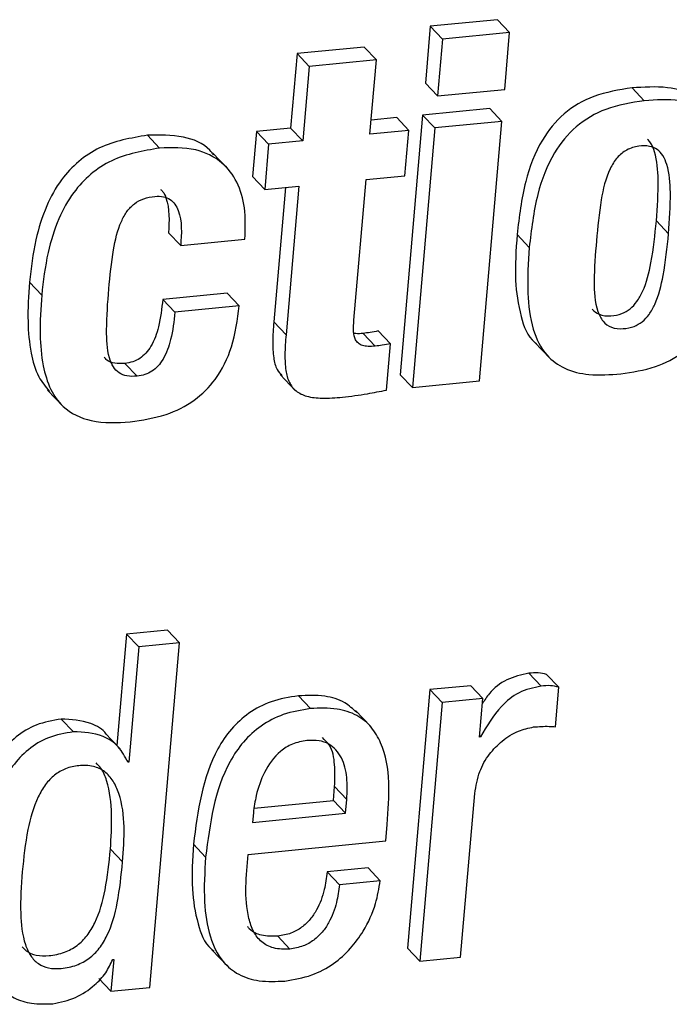
# Paper-space layout 'SHEET 2' of a CAD drawing. Units: inches. Extents: x 0.1 to 10.8, y 0.2 to 8.4.
# Drawn here: x 8.7 to 8.7, y 5.8 to 5.8 of the extents above; entities that cross this region are included whole.
import ezdxf

# ---------------------------------------------------------------- set-up
doc = ezdxf.new("R2010")
doc.units = ezdxf.units.IN
doc.header["$MEASUREMENT"] = 0

psp = doc.layouts.new('SHEET 2')

# ---------------------------------------------------------------- linework, layer by layer
at = {"color": 7, "linetype": 'Continuous', "lineweight": 25}
for p, q in [((8.68095859, 5.8340257), (8.67860882, 5.83379626)), ((8.68138476, 5.83357828), (8.68095859, 5.8340257)), ((8.67860882, 5.83379626), (8.67843673, 5.83180696)), ((8.67903499, 5.83334883), (8.67860882, 5.83379626)), ((8.67903499, 5.83334883), (8.67886291, 5.83135966)), ((8.68138476, 5.83357828), (8.67903499, 5.83334883)), ((8.68121268, 5.83158911), (8.68138476, 5.83357828)), ((8.67629712, 5.83306815), (8.67394735, 5.8328387)), ((8.67672329, 5.83262072), (8.67629712, 5.83306815)), ((8.67394735, 5.8328387), (8.67372259, 5.83023992)), ((8.67437353, 5.83239127), (8.67394735, 5.8328387)), ((8.67437353, 5.83239127), (8.67414877, 5.8297925)), ((8.67672329, 5.83262072), (8.67437353, 5.83239127)), ((8.67649854, 5.83002208), (8.67672329, 5.83262072)), ((8.67886291, 5.83135966), (8.67843673, 5.83180696)), ((8.68609564, 5.83119475), (8.68566934, 5.83164217)), ((8.67886291, 5.83135966), (8.68121268, 5.83158911)), ((8.67743537, 5.83060261), (8.67654117, 5.83051526)), ((8.67786167, 5.83015518), (8.67743537, 5.83060261)), ((8.67834026, 5.83069087), (8.67755557, 5.82161811)), ((8.68069003, 5.83092045), (8.67834026, 5.83069087)), ((8.67876643, 5.83024357), (8.67834026, 5.83069087)), ((8.6811162, 5.83047302), (8.68069003, 5.83092045)), ((8.67372259, 5.83023992), (8.67252933, 5.83012337)), ((8.67414877, 5.8297925), (8.67372259, 5.83023992)), ((8.67876643, 5.83024357), (8.67798174, 5.82117068)), ((8.6811162, 5.83047302), (8.67876643, 5.83024357)), ((8.68033151, 5.82140013), (8.6811162, 5.83047302)), ((8.66914247, 5.82953919), (8.6687163, 5.82998662)), ((8.67252933, 5.83012337), (8.67239244, 5.82854057)), ((8.6729555, 5.82967608), (8.67252933, 5.83012337)), ((8.67786167, 5.83015518), (8.67649854, 5.83002208)), ((8.67772466, 5.82857238), (8.67786167, 5.83015518)), ((8.6729555, 5.82967608), (8.67281862, 5.82809314)), ((8.67414877, 5.8297925), (8.6729555, 5.82967608)), ((8.67152875, 5.8288159), (8.67099606, 5.82937519)), ((8.67281862, 5.82809314), (8.67239244, 5.82854057)), ((8.67636165, 5.82843914), (8.67772466, 5.82857238)), ((8.67281862, 5.82809314), (8.67401188, 5.82820969)), ((8.67401188, 5.82820969), (8.6735625, 5.82301371)), ((8.67593691, 5.82352866), (8.67636165, 5.82843914)), ((8.67354294, 5.82816393), (8.67313619, 5.82346113)), ((8.6869446, 5.82654475), (8.68651843, 5.82699217)), ((8.66987841, 5.82613317), (8.66945223, 5.8265806)), ((8.68207181, 5.8260689), (8.68164563, 5.82651633)), ((8.66987841, 5.82613317), (8.67212636, 5.82635272)), ((8.66501474, 5.82440318), (8.66458856, 5.82485047)), ((8.67149863, 5.82447045), (8.66925081, 5.82425091)), ((8.67192481, 5.82402302), (8.67149863, 5.82447045)), ((8.66967699, 5.82380348), (8.66925081, 5.82425091)), ((8.67192481, 5.82402302), (8.66967699, 5.82380348)), ((8.6735625, 5.82301371), (8.67313619, 5.82346113)), ((8.67668562, 5.82261491), (8.67625944, 5.82306234)), ((8.67721687, 5.82270082), (8.67679069, 5.82314825)), ((8.67707698, 5.82108229), (8.67721687, 5.82270082)), ((8.68226006, 5.82275766), (8.68279275, 5.82219851)), ((8.66835127, 5.82156687), (8.66792509, 5.8220143)), ((8.67335495, 5.82162971), (8.67388764, 5.82107043)), ((8.67798174, 5.82117068), (8.67755557, 5.82161811)), ((8.67798174, 5.82117068), (8.68033151, 5.82140013)), ((8.66521785, 5.82108125), (8.66575054, 5.82052197)), ((8.66941495, 5.81269123), (8.66798532, 5.81255161)), ((8.66984112, 5.81224381), (8.66941495, 5.81269123)), ((8.66798532, 5.81255161), (8.66764858, 5.80865905)), ((8.6684115, 5.81210431), (8.66798532, 5.81255161)), ((8.6684115, 5.81210431), (8.66806302, 5.80807513)), ((8.66984112, 5.81224381), (8.6684115, 5.81210431)), ((8.6687996, 5.80020163), (8.66984112, 5.81224381)), ((8.68248299, 5.8107357), (8.68205681, 5.81118299)), ((8.68310459, 5.81069698), (8.68267841, 5.8111444)), ((8.68002567, 5.81075056), (8.67859735, 5.81061107)), ((8.68045184, 5.81030313), (8.68002567, 5.81075056)), ((8.68298504, 5.80931598), (8.68310459, 5.81069698)), ((8.67442411, 5.80994866), (8.67399793, 5.81039609)), ((8.67859735, 5.81061107), (8.67781552, 5.80157116)), ((8.67902352, 5.81016364), (8.67859735, 5.81061107)), ((8.68045184, 5.81030313), (8.67902352, 5.81016364)), ((8.68033529, 5.80895642), (8.68045184, 5.81030313)), ((8.67902352, 5.81016364), (8.6782417, 5.80112373)), ((8.67652735, 5.8093182), (8.67599466, 5.80987748)), ((8.66612613, 5.80913829), (8.66569995, 5.80958571)), ((8.66776017, 5.80854198), (8.66722749, 5.80910113)), ((8.68036932, 5.80895981), (8.68033529, 5.80895642)), ((8.68036932, 5.80895981), (8.68033842, 5.80899215)), ((8.66806302, 5.80807513), (8.66795899, 5.80818425)), ((8.66806302, 5.80807513), (8.66802899, 5.80807174)), ((8.67522079, 5.80673676), (8.67526303, 5.80722552)), ((8.67568921, 5.80677809), (8.67526303, 5.80722552)), ((8.67967002, 5.80126323), (8.68016464, 5.80698238)), ((8.67244667, 5.80646586), (8.67522079, 5.80673676)), ((8.67564697, 5.80628934), (8.67522079, 5.80673676)), ((8.67564697, 5.80628934), (8.67568921, 5.80677809)), ((8.67242021, 5.80630902), (8.67239101, 5.80597137)), ((8.67239101, 5.80597137), (8.67564697, 5.80628934)), ((8.67704909, 5.8053237), (8.67709863, 5.80589615)), ((8.67074953, 5.80475881), (8.67032336, 5.80520623)), ((8.67224356, 5.80485437), (8.67704909, 5.8053237)), ((8.66784622, 5.80459102), (8.66742004, 5.80503845)), ((8.67643453, 5.8043793), (8.67500477, 5.80423968)), ((8.67543095, 5.80379225), (8.67500477, 5.80423968)), ((8.6768607, 5.80393188), (8.67643453, 5.8043793)), ((8.6768607, 5.80393188), (8.67543095, 5.80379225)), ((8.67369756, 5.80154704), (8.67327139, 5.80199447)), ((8.67096972, 5.80151979), (8.67150241, 5.80096051)), ((8.6782417, 5.80112373), (8.67781552, 5.80157116)), ((8.66753411, 5.8011807), (8.6674379, 5.80006866)), ((8.66750009, 5.80117731), (8.66753411, 5.8011807)), ((8.6782417, 5.80112373), (8.67967002, 5.80126323)), ((8.6674379, 5.80006866), (8.66701173, 5.80051608)), ((8.6674379, 5.80006866), (8.6687996, 5.80020163))]:
    psp.add_line(p, q, dxfattribs=at)
for points, knots in [([(8.68566934, 5.83164217), (8.68521288, 5.83157095), (8.68435819, 5.8314376), (8.68324706, 5.8307877), (8.68240319, 5.82974762), (8.68185319, 5.82828011), (8.68171887, 5.8271387), (8.68164563, 5.82651633)], [0, 0, 0, 0, 0.19104541, 0.35771877, 0.52226486, 0.73950937, 1, 1, 1, 1]), ([(8.6881659, 5.83100089), (8.68805668, 5.83112397), (8.68773242, 5.8314894), (8.68680639, 5.8317149), (8.68607924, 5.83166839), (8.68566934, 5.83164217)], [0, 0, 0, 0, 0.1813828, 0.53853011, 1, 1, 1, 1]), ([(8.68609564, 5.83119475), (8.68563913, 5.8311236), (8.68478435, 5.83099039), (8.68367327, 5.83034025), (8.68282936, 5.82930021), (8.68227937, 5.82783268), (8.68214505, 5.82669127), (8.68207181, 5.8260689)], [0, 0, 0, 0, 0.19105472, 0.35773345, 0.52227578, 0.73951532, 1, 1, 1, 1]), ([(8.68526989, 5.82164835), (8.68568107, 5.82171025), (8.68645281, 5.82182643), (8.68747401, 5.82235093), (8.68839273, 5.82327914), (8.6890516, 5.82480671), (8.68932863, 5.82676152), (8.68940721, 5.82865009), (8.68907257, 5.83015877), (8.68825629, 5.8309794), (8.68724376, 5.83127836), (8.68650953, 5.83122489), (8.68609564, 5.83119475)], [0, 0, 0, 0, 0.08959935, 0.16816678, 0.2438581, 0.36820323, 0.52019072, 0.66947332, 0.77894568, 0.84124742, 0.91051061, 1, 1, 1, 1]), ([(8.6687163, 5.82998662), (8.66813748, 5.82988894), (8.66698181, 5.82969391), (8.66577754, 5.82865747), (8.66513272, 5.82747317), (8.66475258, 5.82625662), (8.66464652, 5.82534737), (8.66458856, 5.82485047)], [0, 0, 0, 0, 0.23906235, 0.47731372, 0.62236185, 0.79362419, 1, 1, 1, 1]), ([(8.67102435, 5.82929866), (8.67098357, 5.82935517), (8.67074137, 5.82969084), (8.66989255, 5.83001205), (8.66913418, 5.82999565), (8.6687163, 5.82998662)], [0, 0, 0, 0, 0.08331636, 0.49488935, 1, 1, 1, 1]), ([(8.67212636, 5.82635272), (8.67214029, 5.82672186), (8.67216601, 5.82740359), (8.67190245, 5.82834717), (8.67132626, 5.8291141), (8.67033798, 5.82958108), (8.66956719, 5.82955407), (8.66914247, 5.82953919)], [0, 0, 0, 0, 0.21356137, 0.39440312, 0.55701322, 0.7559056, 1, 1, 1, 1]), ([(8.6869446, 5.82654475), (8.68697925, 5.82702517), (8.6870373, 5.82783007), (8.68697177, 5.8287656), (8.6867687, 5.82927058), (8.68655831, 5.8295057), (8.68625488, 5.82962681), (8.68588026, 5.82961935), (8.68547335, 5.82950043), (8.68512465, 5.82920945), (8.68477391, 5.82862684), (8.68454487, 5.82762694), (8.6844658, 5.82677487), (8.68442157, 5.82629835)], [0, 0, 0, 0, 0.18988239, 0.31813233, 0.36367947, 0.40173072, 0.43873602, 0.48837435, 0.54671028, 0.60224977, 0.66261535, 0.8113202, 1, 1, 1, 1]), ([(8.68651843, 5.82699217), (8.68655496, 5.82747447), (8.68661616, 5.82828251), (8.6865361, 5.82920359), (8.68636866, 5.82968428), (8.68624763, 5.82980111), (8.6862105, 5.82983695)], [0, 0, 0, 0, 0.49469638, 0.82882309, 0.94748605, 1, 1, 1, 1]), ([(8.66914247, 5.82953919), (8.66856364, 5.82944152), (8.66740798, 5.82924652), (8.66620389, 5.82820995), (8.66555886, 5.82702579), (8.66517879, 5.82580923), (8.66507271, 5.82490003), (8.66501474, 5.82440318)], [0, 0, 0, 0, 0.23906776, 0.47731077, 0.62237104, 0.79363727, 1, 1, 1, 1]), ([(8.66736294, 5.82461477), (8.66740662, 5.8250732), (8.66748269, 5.82587159), (8.66769499, 5.82679701), (8.66798382, 5.82732895), (8.66825024, 5.82760697), (8.66859037, 5.82779152), (8.66884538, 5.82783097), (8.66897938, 5.8278517)], [0, 0, 0, 0, 0.34985338, 0.60927984, 0.71236399, 0.80534399, 0.89771392, 1, 1, 1, 1]), ([(8.66897938, 5.8278517), (8.66907905, 5.82785503), (8.66926217, 5.82786115), (8.66951061, 5.82775841), (8.66968746, 5.82758079), (8.66994072, 5.82705979), (8.66990666, 5.82655324), (8.66987841, 5.82613317)], [0, 0, 0, 0, 0.13131266, 0.24125388, 0.34607034, 0.45771254, 1, 1, 1, 1]), ([(8.66917689, 5.8280934), (8.66920131, 5.82807134), (8.66928838, 5.82799267), (8.66950195, 5.82749476), (8.66947477, 5.82699502), (8.66945223, 5.8265806)], [0, 0, 0, 0, 0.06237691, 0.2224527, 1, 1, 1, 1]), ([(8.68427061, 5.82390739), (8.68434942, 5.82383876), (8.68453394, 5.82367809), (8.68492652, 5.82365972), (8.68529818, 5.82372885), (8.68561381, 5.82390988), (8.68585877, 5.82417902), (8.68614732, 5.82471138), (8.68638493, 5.82566851), (8.68646928, 5.82650483), (8.68651843, 5.82699217)], [0, 0, 0, 0, 0.065026885, 0.152239049, 0.235871709, 0.305189284, 0.379168815, 0.464671855, 0.68804811, 1, 1, 1, 1]), ([(8.68164563, 5.82651633), (8.68160838, 5.82597942), (8.68154147, 5.82501514), (8.68172471, 5.82374918), (8.68200847, 5.82293607), (8.68230381, 5.82272346), (8.68232094, 5.82271112)], [0, 0, 0, 0, 0.4038498, 0.72530353, 0.98406485, 1, 1, 1, 1]), ([(8.68442157, 5.82629835), (8.68438444, 5.82582734), (8.68431978, 5.82500717), (8.68436369, 5.82403476), (8.684624, 5.82347807), (8.68495206, 5.82324007), (8.68535028, 5.82320993), (8.68572487, 5.82328193), (8.68603985, 5.82346233), (8.68628499, 5.82373164), (8.68657346, 5.82426392), (8.68681113, 5.8252211), (8.68689546, 5.82605741), (8.6869446, 5.82654475)], [0, 0, 0, 0, 0.186354532, 0.324493383, 0.375819998, 0.422270752, 0.476160021, 0.527837479, 0.570669502, 0.616382195, 0.66921538, 0.807241804, 1, 1, 1, 1]), ([(8.68207181, 5.8260689), (8.68203751, 5.82553536), (8.68197591, 5.82457713), (8.68212754, 5.82327516), (8.68258073, 5.82231792), (8.68332405, 5.82177964), (8.68423743, 5.8215704), (8.68490005, 5.82162043), (8.68526989, 5.82164835)], [0, 0, 0, 0, 0.24071615, 0.43231981, 0.58655544, 0.70147854, 0.83338353, 1, 1, 1, 1]), ([(8.66458856, 5.82485047), (8.6645578, 5.82439002), (8.66450255, 5.82356313), (8.66460456, 5.82245165), (8.66482848, 5.82159097), (8.66514865, 5.82119936), (8.66528316, 5.82103484)], [0, 0, 0, 0, 0.34664357, 0.62249905, 0.84140556, 1, 1, 1, 1]), ([(8.66501474, 5.82440318), (8.66498471, 5.82394337), (8.6649308, 5.82311768), (8.6650249, 5.82199881), (8.66527866, 5.82112691), (8.66580004, 5.82036655), (8.66682626, 5.81989513), (8.66765407, 5.81994508), (8.6681123, 5.81997272)], [0, 0, 0, 0, 0.21104762, 0.37898135, 0.51224601, 0.62327607, 0.79146292, 1, 1, 1, 1]), ([(8.66835127, 5.82156687), (8.66823244, 5.82156113), (8.66801489, 5.82155062), (8.6677108, 5.82166394), (8.66749497, 5.82189955), (8.66730311, 5.82240748), (8.6672647, 5.82333772), (8.66732622, 5.82413745), (8.66736294, 5.82461477)], [0, 0, 0, 0, 0.09590395, 0.17558858, 0.25427938, 0.34739844, 0.61049847, 1, 1, 1, 1]), ([(8.66925081, 5.82425091), (8.66921438, 5.82392951), (8.66915043, 5.82336543), (8.668926, 5.82272463), (8.66866996, 5.82236689), (8.66845342, 5.82218149), (8.66820173, 5.82205729), (8.66801871, 5.82202885), (8.66792509, 5.8220143)], [0, 0, 0, 0, 0.34235515, 0.60086308, 0.70719484, 0.80474482, 0.9001113, 1, 1, 1, 1]), ([(8.6681123, 5.81997272), (8.66853593, 5.8200356), (8.66932498, 5.82015272), (8.67036457, 5.82066824), (8.67118384, 5.8214806), (8.67174001, 5.82263538), (8.67186052, 5.82354027), (8.67192481, 5.82402302)], [0, 0, 0, 0, 0.20820324, 0.38780156, 0.55598399, 0.76311702, 1, 1, 1, 1]), ([(8.66967699, 5.82380348), (8.66964055, 5.82348209), (8.66957661, 5.822918), (8.66935218, 5.8222772), (8.66909614, 5.82191946), (8.66887959, 5.82173407), (8.6686279, 5.82160987), (8.66844489, 5.82158142), (8.66835127, 5.82156687)], [0, 0, 0, 0, 0.34235515, 0.60086308, 0.70719484, 0.80474482, 0.9001113, 1, 1, 1, 1]), ([(8.67313619, 5.82346113), (8.6731183, 5.82322865), (8.67308622, 5.82281183), (8.67311458, 5.82225428), (8.67320216, 5.82182822), (8.67336078, 5.82165179), (8.67342118, 5.8215846)], [0, 0, 0, 0, 0.35702527, 0.64012929, 0.86296525, 1, 1, 1, 1]), ([(8.67668562, 5.82261491), (8.67660073, 5.82260897), (8.6764497, 5.82259841), (8.67624447, 5.82262754), (8.6760868, 5.82270637), (8.67596034, 5.82287326), (8.67591168, 5.82316245), (8.67592764, 5.82339418), (8.67593691, 5.82352866)], [0, 0, 0, 0, 0.17362052, 0.30888441, 0.41911304, 0.52428062, 0.72389986, 1, 1, 1, 1]), ([(8.6735625, 5.82301371), (8.67354509, 5.82278173), (8.67351387, 5.82236582), (8.67353658, 5.82180291), (8.67364703, 5.82135593), (8.67390309, 5.82101785), (8.67432217, 5.82083409), (8.67488054, 5.82078015), (8.67529709, 5.8208125), (8.67553446, 5.82083094)], [0, 0, 0, 0, 0.187031299, 0.335336725, 0.452070434, 0.551993587, 0.664257159, 0.80867728, 1, 1, 1, 1]), ([(8.67625944, 5.82306234), (8.67617405, 5.8230529), (8.67606733, 5.82304112), (8.67596287, 5.8230613), (8.67594199, 5.82306533)], [0, 0, 0, 0, 0.80020357, 1, 1, 1, 1]), ([(8.67679069, 5.82314825), (8.67669567, 5.82312891), (8.67651972, 5.82309312), (8.67634143, 5.82307203), (8.67625944, 5.82306234)], [0, 0, 0, 0, 0.54010788, 1, 1, 1, 1]), ([(8.67721687, 5.82270082), (8.67712184, 5.82268149), (8.6769459, 5.82264569), (8.67676761, 5.82262461), (8.67668562, 5.82261491)], [0, 0, 0, 0, 0.54010788, 1, 1, 1, 1]), ([(8.66792509, 5.8220143), (8.66780742, 5.82200969), (8.66759199, 5.82200125), (8.66732432, 5.82208532), (8.66722956, 5.82219782), (8.66719867, 5.82223449)], [0, 0, 0, 0, 0.44789185, 0.82003602, 1, 1, 1, 1]), ([(8.67553446, 5.82083094), (8.67582626, 5.82086834), (8.67634335, 5.82093461), (8.67685435, 5.82103748), (8.67707698, 5.82108229)], [0, 0, 0, 0, 0.564323678, 1, 1, 1, 1]), ([(8.68205681, 5.81118299), (8.68179365, 5.81112511), (8.6812762, 5.81101129), (8.68072502, 5.81058433), (8.68051196, 5.81024451), (8.68043633, 5.81012388)], [0, 0, 0, 0, 0.400312001, 0.787114079, 1, 1, 1, 1]), ([(8.68267841, 5.8111444), (8.68258246, 5.81116673), (8.68237766, 5.81121438), (8.68216816, 5.81119389), (8.68205681, 5.81118299)], [0, 0, 0, 0, 0.46853292, 1, 1, 1, 1]), ([(8.68248299, 5.8107357), (8.68221794, 5.81067911), (8.68169679, 5.81056783), (8.68093937, 5.80993186), (8.68058877, 5.80933401), (8.68036932, 5.80895981)], [0, 0, 0, 0, 0.27911344, 0.54879458, 1, 1, 1, 1]), ([(8.68310459, 5.81069698), (8.68300863, 5.8107193), (8.68280384, 5.81076693), (8.68259433, 5.81074654), (8.68248299, 5.8107357)], [0, 0, 0, 0, 0.46853684, 1, 1, 1, 1]), ([(8.67399793, 5.81039609), (8.67367376, 5.81034439), (8.67306072, 5.81024661), (8.67225518, 5.80982468), (8.67162705, 5.80925033), (8.67066278, 5.80782403), (8.67047482, 5.8063744), (8.67032336, 5.80520623)], [0, 0, 0, 0, 0.14071481, 0.26610663, 0.38532711, 0.50467676, 1, 1, 1, 1]), ([(8.67603742, 5.80980969), (8.67590446, 5.80993372), (8.67559107, 5.81022606), (8.67485837, 5.81043297), (8.67430601, 5.81040929), (8.67399793, 5.81039609)], [0, 0, 0, 0, 0.24579084, 0.5793369, 1, 1, 1, 1]), ([(8.67442411, 5.80994866), (8.67409994, 5.80989696), (8.6734869, 5.80979919), (8.67268135, 5.80937725), (8.67205323, 5.80880291), (8.67108896, 5.80737661), (8.670901, 5.80592697), (8.67074953, 5.80475881)], [0, 0, 0, 0, 0.140714813, 0.266106627, 0.385327105, 0.504676764, 1, 1, 1, 1]), ([(8.67709863, 5.80589615), (8.67717536, 5.80688732), (8.67726916, 5.80809906), (8.67657299, 5.80932513), (8.67603889, 5.80975666), (8.67528882, 5.8099898), (8.67473372, 5.80996339), (8.67442411, 5.80994866)], [0, 0, 0, 0, 0.49376619, 0.60364176, 0.71433846, 0.84067117, 1, 1, 1, 1]), ([(8.66569995, 5.80958571), (8.66540265, 5.80953419), (8.66483494, 5.80943581), (8.66410399, 5.8089895), (8.6635452, 5.80839441), (8.66272117, 5.80699227), (8.66254845, 5.80563354), (8.66241062, 5.80454917)], [0, 0, 0, 0, 0.13714417, 0.26187631, 0.38395753, 0.50835633, 1, 1, 1, 1]), ([(8.66727703, 5.8090426), (8.66727332, 5.80904866), (8.66715816, 5.80923731), (8.66660791, 5.80952892), (8.66604768, 5.80956396), (8.66569995, 5.80958571)], [0, 0, 0, 0, 0.01244698, 0.38704269, 1, 1, 1, 1]), ([(8.68016464, 5.80698238), (8.68020735, 5.80724182), (8.68028812, 5.80773253), (8.68064734, 5.80835762), (8.68111611, 5.80883761), (8.68164606, 5.80918127), (8.68204473, 5.80926888), (8.68222408, 5.80930829)], [0, 0, 0, 0, 0.234762213, 0.444029391, 0.635165413, 0.835876266, 1, 1, 1, 1]), ([(8.68222408, 5.80930829), (8.68240505, 5.80932132), (8.68265887, 5.80933959), (8.6829123, 5.80932125), (8.68298504, 5.80931598)], [0, 0, 0, 0, 0.71300425, 1, 1, 1, 1]), ([(8.66612613, 5.80913829), (8.66582882, 5.80908677), (8.66526112, 5.80898839), (8.66453016, 5.80854208), (8.66397137, 5.80794698), (8.66314734, 5.80654484), (8.66297463, 5.80518611), (8.66283679, 5.80410175)], [0, 0, 0, 0, 0.13714417, 0.26187631, 0.38395753, 0.50835633, 1, 1, 1, 1]), ([(8.66802899, 5.80807174), (8.66793146, 5.80826374), (8.66773586, 5.80864879), (8.66705474, 5.80909747), (8.66648177, 5.80912266), (8.66612613, 5.80913829)], [0, 0, 0, 0, 0.27392636, 0.54933848, 1, 1, 1, 1]), ([(8.67526303, 5.80722552), (8.67527038, 5.80747764), (8.67528458, 5.80796474), (8.67518417, 5.8086091), (8.67492089, 5.80885473), (8.67483438, 5.80893543)], [0, 0, 0, 0, 0.41873871, 0.80900892, 1, 1, 1, 1]), ([(8.67429413, 5.80883466), (8.67412049, 5.80880311), (8.67378771, 5.80874265), (8.67323313, 5.80838842), (8.67278401, 5.80775626), (8.67251706, 5.80699637), (8.67244862, 5.80651069), (8.67242021, 5.80630902)], [0, 0, 0, 0, 0.15433264, 0.29576695, 0.56794446, 0.82059493, 1, 1, 1, 1]), ([(8.67568921, 5.80677809), (8.67569968, 5.80703341), (8.67571991, 5.8075267), (8.67556143, 5.80823396), (8.67516383, 5.80869682), (8.67469909, 5.80885014), (8.67443694, 5.80884012), (8.67429413, 5.80883466)], [0, 0, 0, 0, 0.263073247, 0.508261107, 0.731156486, 0.85353782, 1, 1, 1, 1]), ([(8.66784622, 5.80459102), (8.66790671, 5.80541087), (8.66797919, 5.80639319), (8.66753994, 5.80741897), (8.66723782, 5.80776467), (8.66680566, 5.8079628), (8.66632264, 5.80797597), (8.66585254, 5.80787208), (8.6654501, 5.80763868), (8.66512669, 5.8072932), (8.66476714, 5.80666546), (8.66447954, 5.80563016), (8.66438609, 5.80474064), (8.66433434, 5.80424802)], [0, 0, 0, 0, 0.27217269, 0.32611417, 0.37520622, 0.4248079, 0.48306352, 0.53652306, 0.58687556, 0.63875771, 0.69568075, 0.83146931, 1, 1, 1, 1]), ([(8.66742004, 5.80503845), (8.66747143, 5.8058495), (8.66753301, 5.80682128), (8.66714895, 5.80781969), (8.66697684, 5.80799139), (8.66691773, 5.80805036)], [0, 0, 0, 0, 0.76813703, 0.92037291, 1, 1, 1, 1]), ([(8.67032336, 5.80520623), (8.67028984, 5.80468173), (8.67022991, 5.80374369), (8.67042784, 5.8025126), (8.67071388, 5.80172849), (8.67100423, 5.80150246), (8.67103556, 5.80147808)], [0, 0, 0, 0, 0.401398, 0.71787795, 0.96956141, 1, 1, 1, 1]), ([(8.66433695, 5.80162448), (8.66437951, 5.80157504), (8.66450609, 5.801428), (8.66484512, 5.80130738), (8.665308, 5.80129934), (8.66580382, 5.80140602), (8.66626446, 5.80165167), (8.66662458, 5.80201405), (8.66700325, 5.8026541), (8.66728364, 5.80368507), (8.66737192, 5.80456096), (8.66742004, 5.80503845)], [0, 0, 0, 0, 0.03383287, 0.10063066, 0.17883169, 0.27535685, 0.36245683, 0.44826762, 0.53917736, 0.74878553, 1, 1, 1, 1]), ([(8.67369756, 5.80154704), (8.67350419, 5.80154129), (8.67315368, 5.80153088), (8.67269219, 5.80176759), (8.67240467, 5.80215422), (8.67207412, 5.80317484), (8.67216725, 5.80409798), (8.67224356, 5.80485437)], [0, 0, 0, 0, 0.1356333, 0.24584384, 0.35296971, 0.46985393, 1, 1, 1, 1]), ([(8.66433434, 5.80424802), (8.6643012, 5.8037636), (8.66424299, 5.80291258), (8.66434396, 5.80190369), (8.66460445, 5.80131317), (8.66488268, 5.80101443), (8.6652675, 5.80085615), (8.66573556, 5.80085329), (8.66622964, 5.80095823), (8.66669073, 5.80120433), (8.66705073, 5.8015666), (8.66742944, 5.80220669), (8.66770981, 5.80323764), (8.66779809, 5.80411354), (8.66784622, 5.80459102)], [0, 0, 0, 0, 0.1636285, 0.28745745, 0.33576259, 0.37846517, 0.42142364, 0.47173141, 0.53382734, 0.58985993, 0.64506316, 0.70354661, 0.83839036, 1, 1, 1, 1]), ([(8.67074953, 5.80475881), (8.67071845, 5.80423695), (8.67066285, 5.80330364), (8.67083519, 5.80204469), (8.67125961, 5.80113908), (8.67190445, 5.80061449), (8.67266999, 5.80038679), (8.67321864, 5.80041363), (8.67351687, 5.80042821)], [0, 0, 0, 0, 0.25581822, 0.457516629, 0.617919063, 0.732090852, 0.854368397, 1, 1, 1, 1]), ([(8.66283679, 5.80410175), (8.66280187, 5.803459), (8.66273979, 5.80231625), (8.66303183, 5.80095609), (8.66354428, 5.80018773), (8.66405074, 5.79980615), (8.66469483, 5.79960566), (8.66515682, 5.79962545), (8.66540532, 5.79963609)], [0, 0, 0, 0, 0.319579044, 0.56818612, 0.67232241, 0.771681167, 0.877192763, 1, 1, 1, 1]), ([(8.67500477, 5.80423968), (8.67497739, 5.80403284), (8.67491674, 5.80357463), (8.67470448, 5.80301024), (8.67441424, 5.80257417), (8.67411509, 5.80228892), (8.67372794, 5.80207105), (8.67342899, 5.8020209), (8.67327139, 5.80199447)], [0, 0, 0, 0, 0.20222564, 0.44797464, 0.57658882, 0.70779277, 0.84595122, 1, 1, 1, 1]), ([(8.67351687, 5.80042821), (8.67383806, 5.80048132), (8.67444396, 5.80058149), (8.67522796, 5.80100278), (8.67583043, 5.80154117), (8.67633998, 5.80224763), (8.67671118, 5.80305002), (8.67681546, 5.80366505), (8.6768607, 5.80393188)], [0, 0, 0, 0, 0.18516221, 0.34929138, 0.50113697, 0.64399457, 0.8455449, 1, 1, 1, 1]), ([(8.67543095, 5.80379225), (8.67540356, 5.80358546), (8.67534286, 5.80312727), (8.67513076, 5.80256284), (8.67484033, 5.80212687), (8.67454132, 5.80184149), (8.67415411, 5.80162363), (8.67385516, 5.80157348), (8.67369756, 5.80154704)], [0, 0, 0, 0, 0.20218569, 0.44797603, 0.57655639, 0.70779041, 0.84594997, 1, 1, 1, 1]), ([(8.67327139, 5.80199447), (8.67308101, 5.80199129), (8.67273597, 5.80198552), (8.67235385, 5.80214499), (8.67224099, 5.80230091), (8.67221944, 5.80233069)], [0, 0, 0, 0, 0.49893739, 0.90430303, 1, 1, 1, 1]), ([(8.66540532, 5.79963609), (8.66567571, 5.79969192), (8.66620787, 5.79980179), (8.66682207, 5.80022645), (8.66726754, 5.80068528), (8.66742557, 5.80101964), (8.66750009, 5.80117731)], [0, 0, 0, 0, 0.30192058, 0.59422679, 0.80864445, 1, 1, 1, 1])]:
    psp.add_open_spline(points, degree=3, knots=knots, dxfattribs=at)

doc.saveas('drawing.dxf')
